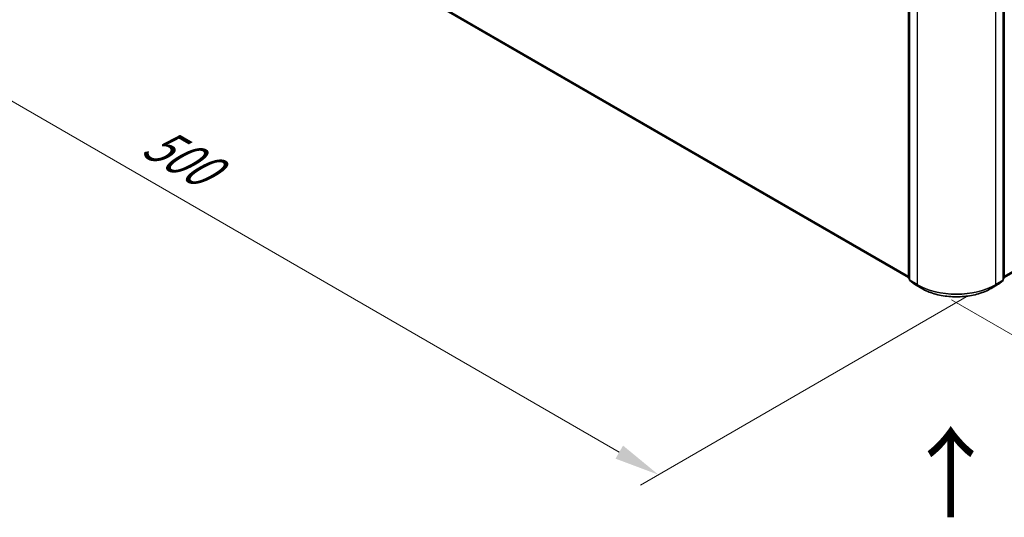
# Model space of a CAD drawing. Units: millimetres. Extents: x 0 to 9695, y 0 to 2248.
# Drawn here: x 18 to 54, y 112 to 130 of the extents above; entities that cross this region are included whole.
import ezdxf

# ---------------------------------------------------------------- set-up
doc = ezdxf.new("R2010")
doc.units = ezdxf.units.MM
doc.header["$LTSCALE"] = 0.666667
doc.layers.get('Defpoints').update_dxf_attribs({"lineweight": 25})
for name, color, linetype, lineweight in [('Dimension (ISO)', 7, 'Continuous', 18), ('Symbol (ISO)', 7, 'Continuous', 18), ('Visible (ISO)', 7, 'Continuous', 35), ('Visible Narrow (ISO)', 7, 'Continuous', 25)]:
    doc.layers.add(name, color=color, linetype=linetype, lineweight=lineweight)
doc.styles.add('Note Text (TK)', font='MS PGothic.ttf')
doc.dimstyles.new('Default - Method 1b (TK)', dxfattribs={"dimscale": 0.666667, "dimtxt": 2.5, "dimasz": 2.5, "dimexe": 1, "dimexo": 1.5, "dimgap": 1, "dimtad": 1, "dimtoh": 1, "dimrnd": 1e-08, "dimdsep": 46, "dimtxsty": 'Note Text (TK)', "dimcen": 0.09, "dimdle": 5, "dimclrd": 100, "dimclre": 100, "dimclrt": 7, "dimadec": 1, "dimazin": 1, "dimtfac": 1, "dimtmove": 0, "dimatfit": 3, "dimfxl": 0, "dimtolj": 1, "dimlwd": -1, "dimlwe": -1, "dimarcsym": 0})

# ---------------------------------------------------------------- blocks, each defined once
blk = doc.blocks.new('*D16')
at = {"layer": 'Defpoints', "color": 0, "transparency": 16777216}
for p in [(17.718, 141.263), (5.461, 134.186), (54.147, 120.424)]:
    blk.add_point(p, dxfattribs=at)
at = {"layer": 'Dimension (ISO)', "color": 100, "transparency": 16777216}
for p, q in [((16.718, 140.685), (4.794, 133.802)), ((40.28, 114.084), (6.904, 133.353)), ((53.147, 119.846), (41.056, 112.866))]:
    blk.add_line(p, q, dxfattribs=at)
for points in [[(7.043, 133.594), (6.766, 133.113), (5.461, 134.186)], [(40.419, 114.325), (40.141, 113.843), (41.723, 113.251)]]:
    blk.add_solid(points, dxfattribs=at)
at = {"layer": 'Dimension (ISO)', "color": 7, "transparency": 16777216, "insert": (22.939, 125.651), "char_height": 1.66667, "attachment_point": 4, "rotation": 330, "style": 'Note Text (TK)'}
blk.add_mtext('\\A1;{\\Q30.000;\\W0.816;\\H0.816x;500}', dxfattribs=at)
blk = doc.blocks.new('*D17')
at = {"layer": 'Defpoints', "color": 0, "transparency": 16777216}
for p in [(87.508, 141.363), (51.519, 120.27), (63.775, 113.193)]:
    blk.add_point(p, dxfattribs=at)
at = {"layer": 'Dimension (ISO)', "color": 100, "transparency": 16777216}
for p, q in [((88.508, 140.785), (100.704, 133.744)), ((98.594, 133.296), (65.219, 114.027)), ((52.519, 119.692), (64.442, 112.808))]:
    blk.add_line(p, q, dxfattribs=at)
for points in [[(98.455, 133.536), (98.733, 133.055), (100.037, 134.129)], [(65.08, 114.267), (65.357, 113.786), (63.775, 113.193)]]:
    blk.add_solid(points, dxfattribs=at)
at = {"layer": 'Dimension (ISO)', "color": 7, "transparency": 16777216, "insert": (80.209, 124.236), "char_height": 1.66667, "attachment_point": 4, "rotation": 30, "style": 'Note Text (TK)'}
blk.add_mtext('\\A1;{\\Q-30.000;\\W0.816;\\H0.816x;500}', dxfattribs=at)

msp = doc.modelspace()

# ---------------------------------------------------------------- linework, layer by layer
at = {"layer": 'Visible (ISO)'}
for p, q in [((18.49641, 139.24141), (50.93247, 120.51443)), ((54.46065, 120.51443), (86.89671, 139.24141)), ((50.93247, 120.50282), (50.93247, 131.04782)), ((50.96874, 131.00018), (50.96874, 120.42485)), ((54.42439, 120.42485), (54.42439, 131.00018)), ((54.46065, 131.04782), (54.46065, 120.50282)), ((50.96874, 120.45881), (50.9439, 120.47889)), ((50.98016, 120.40092), (51.1499, 120.26372)), ((54.24322, 120.26372), (54.41296, 120.40092)), ((54.44922, 120.47889), (54.42439, 120.45881)), ((51.15386, 120.261), (51.4222, 120.10608)), ((53.97092, 120.10608), (54.23926, 120.261))]:
    msp.add_line(p, q, dxfattribs=at)
for centre, start, end in [((50.96324, 120.50282), 180, 231.051724), ((50.9995, 120.42485), 180, 231.051724), ((54.39362, 120.42485), 308.948276, 0), ((54.42988, 120.50282), 308.948276, 0), ((51.16925, 120.28765), 231.051724, 240), ((54.22387, 120.28765), 300, 308.948276)]:
    msp.add_arc(centre, 0.03077, start, end, dxfattribs=at)
msp.add_open_spline([(51.4222, 120.10608), (51.55646, 120.02856), (51.71137, 119.96364), (52.04776, 119.86469), (52.2292, 119.83067), (52.60127, 119.79665), (52.79185, 119.79665), (53.16393, 119.83067), (53.34536, 119.86469), (53.68175, 119.96364), (53.83666, 120.02856), (53.97092, 120.10608)], degree=3, knots=[1.57079633, 1.57079633, 1.57079633, 1.57079633, 1.88495559, 1.88495559, 2.19911486, 2.19911486, 2.51327412, 2.51327412, 2.82743339, 2.82743339, 3.14159265, 3.14159265, 3.14159265, 3.14159265], dxfattribs=at)
at = {"layer": 'Visible Narrow (ISO)'}
for p, q in [((18.32029, 139.39269), (50.93247, 120.56404)), ((18.32534, 139.37952), (50.93247, 120.55378)), ((54.46065, 120.56404), (87.07283, 139.39269)), ((54.46065, 120.55378), (87.06779, 139.37952)), ((18.49508, 139.24232), (50.93247, 120.51458)), ((54.46065, 120.51458), (86.89804, 139.24232)), ((50.94149, 120.49025), (50.94149, 131.03526)), ((50.97775, 120.41229), (50.97775, 130.98762)), ((54.41537, 130.98762), (54.41537, 120.41229)), ((54.45164, 131.03526), (54.45164, 120.49025)), ((51.24609, 130.83269), (51.24609, 120.25736)), ((54.14704, 120.25736), (54.14704, 130.83269)), ((50.96874, 120.47452), (50.94149, 120.49025)), ((50.96874, 120.45913), (50.94653, 120.47708)), ((50.94653, 120.47708), (50.96874, 120.46426)), ((51.24609, 120.25736), (50.97775, 120.41229)), ((51.15253, 120.26191), (50.98279, 120.39912)), ((50.98279, 120.39912), (51.25113, 120.24419)), ((54.14199, 120.24419), (54.41033, 120.39912)), ((54.41537, 120.41229), (54.14704, 120.25736)), ((54.41033, 120.39912), (54.24059, 120.26191)), ((54.45164, 120.49025), (54.42439, 120.47452)), ((54.44659, 120.47708), (54.42439, 120.45913)), ((54.42439, 120.46426), (54.44659, 120.47708)), ((51.42087, 120.10699), (51.15253, 120.26191)), ((51.42087, 120.10699), (51.25113, 120.24419)), ((54.24059, 120.26191), (53.97225, 120.10699)), ((53.97225, 120.10699), (54.14199, 120.24419))]:
    msp.add_line(p, q, dxfattribs=at)
for centre, major_axis, ratio, start_param, end_param in [((50.96324, 120.50282), (-0.03077, 0), 0.57735027, 0, 0.78539816), ((50.96324, 120.50282), (-0.01538, -0.02665), 0.57735027, 5.49778714, 6.19252542), ((50.96324, 120.50282), (-0.01934, -0.02393), 0.8131434, 0, 0.12734403), ((50.9995, 120.42485), (-0.03077, 0), 0.57735027, 0, 0.78539816), ((50.9995, 120.42485), (-0.01538, -0.02665), 0.57735027, 5.49778714, 6.19252542), ((50.9995, 120.42485), (-0.01934, -0.02393), 0.8131434, 0, 0.12734403), ((54.39362, 120.42485), (0.01538, -0.02665), 0.57735027, 0.09065989, 0.78539816), ((54.39362, 120.42485), (0.01934, -0.02393), 0.8131434, 6.15584128, 6.28318531), ((54.39362, 120.42485), (0.03077, 0), 0.57735027, 5.49778714, 6.28318531), ((54.42988, 120.50282), (0.01538, -0.02665), 0.57735027, 0.09065989, 0.78539816), ((54.42988, 120.50282), (0.01934, -0.02393), 0.8131434, 6.15584128, 6.28318531), ((54.42988, 120.50282), (0.03077, 0), 0.57735027, 5.49778714, 6.28318531), ((51.16925, 120.28765), (-0.01934, -0.02393), 0.8131434, 0, 0.12734403), ((51.16925, 120.28765), (-0.01538, -0.02665), 0.57735027, 6.19252542, 6.28318531), ((51.26784, 120.26992), (-0.01538, -0.02665), 0.57735027, 5.49778714, 6.19252542), ((52.69656, 121.09479), (-2.05128, 0), 0.57735027, 0.78539816, 2.35619449), ((52.69656, 121.07871), (2.04415, 0), 0.57735027, 3.92699082, 5.49778714), ((51.43759, 120.13272), (-0.01538, -0.02665), 0.57735027, 6.19252542, 6.28318531), ((52.69656, 120.84351), (-1.8041, 0), 0.57735027, 0.78539816, 2.35619449), ((53.95554, 120.13272), (0.01538, -0.02665), 0.57735027, 0, 0.09065989), ((54.12528, 120.26992), (0.01538, -0.02665), 0.57735027, 0.09065989, 0.78539816), ((54.22387, 120.28765), (0.01538, -0.02665), 0.57735027, 0, 0.09065989), ((54.22387, 120.28765), (0.01934, -0.02393), 0.8131434, 6.15584128, 6.28318531)]:
    msp.add_ellipse(centre, major_axis=major_axis, ratio=ratio, start_param=start_param, end_param=end_param, dxfattribs=at)

# ---------------------------------------------------------------- texts
at = {"layer": 'Symbol (ISO)', "color": 7, "insert": (52.53695, 111.5391), "char_height": 2.6666667, "attachment_point": 4, "rotation": 90, "line_spacing_factor": 1.5, "style": 'Note Text (TK)'}
msp.add_mtext('\\fＭＳ Ｐゴシック|b0|i0;{\\H2.6667;→}', dxfattribs=at)

# ---------------------------------------------------------------- dimensions: what is measured, and where the dimension line sits
at = {"layer": 'Dimension (ISO)', "color": 100, "true_color": 0x00ff3f}
for base, p1, p2, angle, text, override, picture, middle in [((5.46112, 134.18649), (54.14704, 120.4237), (17.71764, 141.26279), 330, '{\\Q30.000;\\W0.816;\\H0.816x;<>}', {"dimgap": 1, "dimtoh": 0, "dimdec": 2, "dimlfac": 11.913744, "dimtol": 0, "dimlim": 0, "dimtp": 0, "dimtm": 0, "dimtdec": 2, "dimtofl": 0, "dimatfit": 1}, '*D16', (23.59206, 123.71858)), ((63.7752, 113.19329), (87.50797, 141.36279), (51.51869, 120.26959), 30, '{\\Q-30.000;\\W0.816;\\H0.816x;<>}', {"dimgap": 1, "dimtoh": 0, "dimdec": 2, "dimlfac": 11.986316, "dimtol": 0, "dimlim": 0, "dimtp": 0, "dimtm": 0, "dimtdec": 2, "dimtofl": 0, "dimatfit": 1}, '*D17', (81.90615, 123.66119))]:
    dim = msp.add_linear_dim(base=base, p1=p1, p2=p2, angle=angle, text=text, dimstyle='Default - Method 1b (TK)', override=override, dxfattribs=at)
    dim.commit()
    dim.dimension.update_dxf_attribs({"geometry": picture, "text_midpoint": middle, "dimtype": 160})

doc.saveas('drawing.dxf')
